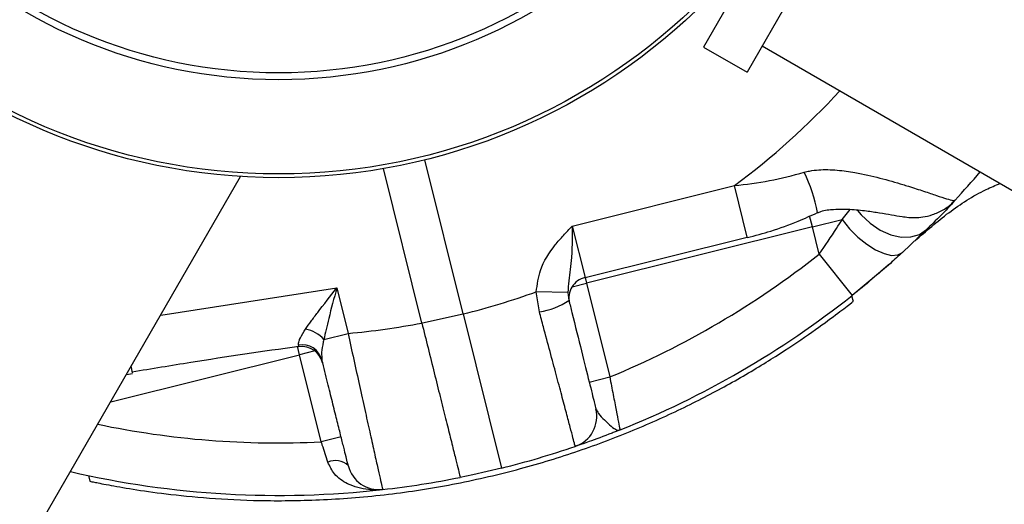
# Model space of a CAD drawing. Units: millimetres. Extents: x 106.2 to 183, y 193 to 225.2.
# Drawn here: x 149.7 to 149.8, y 209.4 to 209.4 of the extents above; entities that cross this region are included whole.
import ezdxf

# ---------------------------------------------------------------- set-up
doc = ezdxf.new("R2010")
doc.units = ezdxf.units.MM
doc.header["$PDSIZE"] = -1
doc.linetypes.add('ACAD_ISO03W100', pattern=[30, 12, -18])
doc.layers.add('Capa1', color=6, linetype='ACAD_ISO03W100')
doc.dimstyles.new('ISO-25', dxfattribs={"dimtxt": 2.5, "dimasz": 2.5, "dimexe": 1.25, "dimexo": 0.625, "dimtad": 1, "dimtxsty": 'Standard', "dimcen": 2.5, "dimadec": 0, "dimazin": 0, "dimtfac": 1, "dimtmove": 0, "dimatfit": 3, "dimfxl": 1, "dimarcsym": 0})

# ---------------------------------------------------------------- blocks, each defined once
blk = doc.blocks.new('*D2')
at = {"layer": 'Capa1', "color": 0, "lineweight": -2, "transparency": 16777216}
for p, q in [((147.1057495118202, 208.8975077105076), (147.1057495118202, 220.3262531848943)), ((164.9717885340161, 207.5431606472797), (164.9717885340161, 220.3262531848943)), ((161.6697885340161, 219.3262531848943), (150.4077495118202, 219.3262531848943))]:
    blk.add_line(p, q, dxfattribs=at)
at = {"layer": 'Capa1', "color": 0, "transparency": 16777216}
for points in [[(150.4077495118202, 219.8765865182276), (150.4077495118202, 218.7759198515609), (147.1057495118202, 219.3262531848943)], [(161.6697885340161, 219.8765865182276), (161.6697885340161, 218.7759198515609), (164.9717885340161, 219.3262531848943)]]:
    blk.add_solid(points, dxfattribs=at)
at = {"layer": 'Defpoints', "color": 0, "transparency": 16777216}
for p in [(147.1057495118202, 219.3262531848943), (147.1057495118202, 207.8975077105076), (164.9717885340161, 206.5431606472797)]:
    blk.add_point(p, dxfattribs=at)
at = {"layer": 'Capa1', "color": 0, "transparency": 16777216, "insert": (156.0387690229182, 222.8919198515609), "char_height": 3.5, "attachment_point": 5}
blk.add_mtext('17,87', dxfattribs=at)
blk = doc.blocks.new('*D3')
at = {"layer": 'Capa1', "color": 0, "lineweight": -2, "transparency": 16777216}
for p, q in [((155.2513851877866, 214.8600859820671), (137.9529309891723, 214.8600859820671)), ((138.9529309891723, 211.5580859820671), (138.9529309891723, 206.3808365057665)), ((156.8698623738076, 203.0788365057665), (137.9529309891723, 203.0788365057665)), ((138.9529309891723, 203.0788365057665), (138.9529309891723, 199.7768365057665)), ((138.9529309891723, 199.7768365057665), (125.1789309891723, 199.7768365057665))]:
    blk.add_line(p, q, dxfattribs=at)
at = {"layer": 'Capa1', "color": 0, "transparency": 16777216}
for points in [[(138.4025976558389, 211.5580859820671), (139.5032643225056, 211.5580859820671), (138.9529309891723, 214.8600859820671)], [(138.4025976558389, 206.3808365057665), (139.5032643225056, 206.3808365057665), (138.9529309891723, 203.0788365057665)]]:
    blk.add_solid(points, dxfattribs=at)
at = {"layer": 'Defpoints', "color": 0, "transparency": 16777216}
for p in [(156.2513851877866, 214.8600859820671), (138.9529309891723, 203.0788365057665), (157.8698623738076, 203.0788365057665)]:
    blk.add_point(p, dxfattribs=at)
at = {"layer": 'Capa1', "color": 0, "transparency": 16777216, "insert": (131.3039309891723, 203.3425031724331), "char_height": 3.5, "attachment_point": 5}
blk.add_mtext('11,78', dxfattribs=at)
blk = doc.blocks.new('*D5')
at = {"layer": 'Capa1', "color": 0, "lineweight": -2, "transparency": 16777216}
for p, q in [((155.3742850676816, 212.389832572289), (117.7637765278058, 212.389832572289)), ((118.7637765278058, 209.087832572289), (118.7637765278058, 206.0001794339168)), ((155.3742850676807, 202.6981794339168), (117.7637765278058, 202.6981794339168)), ((118.7637765278058, 202.6981794339168), (118.7637765278058, 199.3961794339168)), ((118.7637765278058, 199.3961794339168), (106.1564431944725, 199.3961794339168))]:
    blk.add_line(p, q, dxfattribs=at)
at = {"layer": 'Capa1', "color": 0, "transparency": 16777216}
for points in [[(118.2134431944725, 209.087832572289), (119.3141098611391, 209.087832572289), (118.7637765278058, 212.389832572289)], [(118.2134431944725, 206.0001794339168), (119.3141098611391, 206.0001794339168), (118.7637765278058, 202.6981794339168)]]:
    blk.add_solid(points, dxfattribs=at)
at = {"layer": 'Defpoints', "color": 0, "transparency": 16777216}
for p in [(156.3742850676816, 212.389832572289), (118.7637765278058, 202.6981794339168), (156.3742850676807, 202.6981794339168)]:
    blk.add_point(p, dxfattribs=at)
at = {"layer": 'Capa1', "color": 0, "transparency": 16777216, "insert": (111.6981098611391, 202.9618461005834), "char_height": 3.5, "attachment_point": 5}
blk.add_mtext('9,69', dxfattribs=at)

msp = doc.modelspace()

# ---------------------------------------------------------------- linework, layer by layer
at = {"color": 7, "linetype": 'Continuous', "lineweight": 25}
for p, q in [((149.798370025668, 209.4327427733476), (149.779620025668, 209.4002668207056)), ((149.8024944716535, 209.4303615233476), (149.7837444716535, 209.3978855707057)), ((149.7851819716657, 209.4003753937626), (149.8607788749603, 209.3567295012956)), ((149.779620025668, 209.4002668207056), (149.7837444716535, 209.3978855707057)), ((149.7569289470672, 209.3750661366067), (149.753305813343, 209.3896219911682)), ((149.7530205830083, 209.3742076474029), (149.7493903989276, 209.3887918266062)), ((149.4866987191101, 208.9564122351278), (149.7359010507592, 209.3880433349087)), ((149.7672287803943, 209.3833675481392), (149.782553762519, 209.3871821273055)), ((149.7837614673549, 209.3823302015192), (149.782553762519, 209.3871821273055)), ((149.8033958000245, 209.3858120727713), (149.8034382957173, 209.3858579186184)), ((149.7927174912612, 209.3839743515699), (149.7934994357874, 209.3849404205812)), ((149.7899222174067, 209.3832785730481), (149.7896608569345, 209.3843285826005)), ((149.7899222174067, 209.3832785730481), (149.7927174912612, 209.3839743515699)), ((149.7672287803943, 209.3833675481392), (149.7684364916357, 209.3785155966187)), ((149.7899222174067, 209.3832785730481), (149.7685736307164, 209.377964643586)), ((149.7905584006783, 209.3807227217103), (149.7899222174067, 209.3832785730481)), ((149.8007072805882, 209.3830395181614), (149.7984276050862, 209.3808703185542)), ((149.8004039737297, 209.3827417479136), (149.7997543881925, 209.3821136719102)), ((149.7684364916357, 209.3785155966187), (149.7837614737604, 209.382330175785)), ((149.7905584006783, 209.3807227217103), (149.7936659312215, 209.3768056751286)), ((149.7684364916357, 209.3785155966187), (149.7685736307164, 209.377964643586)), ((149.7283492180149, 209.3749631769053), (149.7449821253667, 209.3775215246274)), ((149.7449821253667, 209.3775215246274), (149.7460509222487, 209.3732276582802)), ((149.7641286154971, 209.375269752271), (149.7638349302022, 209.3771569353921)), ((149.7668182614165, 209.3770786680381), (149.7638349302022, 209.3771569353921)), ((149.7668182614165, 209.3770786680381), (149.7669149300048, 209.3763483097363)), ((149.7672190057943, 209.3776274605496), (149.7685736307164, 209.377964643586)), ((149.7685736307164, 209.377964643586), (149.7707762130751, 209.3691158207398)), ((149.7937906549695, 209.3762262412607), (149.7936583550554, 209.3767577530555)), ((149.7530876884885, 209.3742204807488), (149.7569289470672, 209.3750661366067)), ((149.7569289470672, 209.3750661366067), (149.7605520807913, 209.3605102820451)), ((149.7437637509809, 209.3726583528287), (149.7460509222487, 209.3732276582802)), ((149.7890836853868, 209.3727943371416), (149.7890821536658, 209.3728004907947)), ((149.7414704344679, 209.37121832004), (149.7412690930798, 209.3720272043337)), ((149.7429103411196, 209.3715767307625), (149.7414704344679, 209.37121832004)), ((149.7236221530476, 209.3667756602113), (149.7414704344679, 209.37121832004)), ((149.7435174895656, 209.3629943243087), (149.7414704344679, 209.37121832004)), ((149.7256827311942, 209.3694946322726), (149.7255740650984, 209.3701564710552)), ((149.7852799871357, 209.3703275592564), (149.7852785011802, 209.3703335290476)), ((149.7251081175668, 209.3693494262568), (149.7256908123765, 209.3694536719756)), ((149.7688354324669, 209.3686327362433), (149.7707762130751, 209.3691158207398)), ((149.7782812625965, 209.3664702096413), (149.778280132766, 209.3664747487085)), ((149.7453905379074, 209.3634605493995), (149.7435174895656, 209.3629943243087)), ((149.7712270267722, 209.3633689109237), (149.7712261317052, 209.3633725068341)), ((149.7712716916087, 209.3633892475104), (149.7712714729556, 209.3633901259439)), ((149.7215290614531, 209.3598031431294), (149.7216632035495, 209.3592642304108))]:
    msp.add_line(p, q, dxfattribs=at)
at = {"color": 7, "linetype": 'Continuous', "lineweight": 25, "flags": 128}
for points in [[(149.7941824554618, 209.3848396879622), (149.7945283420672, 209.3844260146092), (149.7953754932845, 209.3836260030944), (149.7963216377946, 209.3829876692405), (149.7973153208422, 209.382545727948), (149.7983025023544, 209.3823242135802), (149.7992294958354, 209.3823351728885), (149.8000458880321, 209.3825780098662), (149.8007072805882, 209.3830395181614)], [(149.7927174912612, 209.3839743515699), (149.7934296052672, 209.3831128936647), (149.7942234681934, 209.3823242880025), (149.7950589525405, 209.3816483963431), (149.7958938269657, 209.3811193830755), (149.7966858909556, 209.3807639883068), (149.7973951079422, 209.3806001762255), (149.7979856290362, 209.3806362270635), (149.7984276050862, 209.3808703185542)], [(149.7975031635576, 209.380034046286), (149.7972860781649, 209.3798411189616), (149.7936659312215, 209.3768056751286)], [(149.7605520807913, 209.3605102820451), (149.7578302882154, 209.3598789496599), (149.7566409343316, 209.3596317528906)]]:
    msp.add_lwpolyline(points, dxfattribs=at)
at = {"color": 7, "linetype": 'Continuous', "lineweight": 25}
for radius in [0.057149999999998, 0.05679278760968406, 0.04789478863467792, 0.04725200102498801]:
    msp.add_circle((149.7395016738539, 209.4450797970477), radius, dxfattribs=at)
for centre, radius, start, end in [((149.7395016738539, 209.4450797970477), 0.07215000000002365, 306.634098114883, 317.28933887043), ((149.7758103883928, 209.3818534501902), 0.01486329567678951, 10.80107109184953, 26.31690330083805), ((149.7395016738539, 209.4450797970477), 0.08715000000001955, 317.1512240393567, 319.5045641001694), ((149.7395016738539, 209.4450797970477), 0.08215000000002037, 292.3770748172007, 308.4262021132382), ((149.7689195761322, 209.3765748160105), 0.002000000000001614, 103.9775829899648, 193.9775829901623), ((149.7395016738539, 209.4450797970477), 0.07215000000001946, 283.9775829901438, 289.7099817020142), ((149.7633311515106, 209.3814682192616), 0.00624955533157278, 277.3311189973394, 304.9908322050925), ((149.7395016738539, 209.4450797970477), 0.08715000000003088, 291.7133393832817, 308.4262021132448), ((149.7414961802392, 209.3706705733753), 0.003015484077898793, 41.23819008031695, 79.5902854145064), ((149.7395016738539, 209.4450797970477), 0.0721500000000342, 275.2080599794593, 280.7994723374051), ((149.7416960650027, 209.3702038142632), 0.001956564159771773, 14.92384849175708, 99.73731658581455), ((149.7417069109995, 209.3699793091763), 0.001999999942954774, 13.99736385601246, 98.8082194280111), ((149.7665497398532, 209.3653952651378), 0.003000000000005853, 288.7492342247993, 13.97758299022821), ((149.7393323431878, 209.4450376485332), 0.08214999999999074, 258.1025694415852, 272.9202078096484), ((149.7395016738539, 209.4450797970477), 0.08715000000002956, 283.9775829901403, 288.7492342242742), ((149.7448699041637, 209.3594759308608), 0.001741739608296075, 46.5568819170954, 114.6317607372217), ((149.7489787546271, 209.3614651605298), 0.002999999999971903, 193.9775829898334, 276.4664430949313), ((149.7395016738539, 209.4450797970477), 0.08715000000003482, 256.944876426722, 276.4664430946996), ((149.7395016738539, 209.4450797970477), 0.08715000000002747, 276.4664430947017, 281.3469041467717)]:
    msp.add_arc(centre, radius, start, end, dxfattribs=at)
for points, knots in [([(149.782553762519, 209.3871821273055), (149.7836599523903, 209.3873150021149), (149.7858862107524, 209.3875824188244), (149.7880463732966, 209.3881548694191), (149.7891331878559, 209.388442879061)], [0, 0, 0, 0, 0.4968829719677009, 1, 1, 1, 1]), ([(149.7891331878559, 209.388442879061), (149.7893085269159, 209.3884860392595), (149.790046177604, 209.3886676140329), (149.791408082256, 209.388731335549), (149.792836199131, 209.3886023793417), (149.7945031774151, 209.3883365338822), (149.79636444837, 209.3879059068421), (149.7979860673025, 209.3874367469128), (149.7993491388162, 209.387015415377), (149.80048658234, 209.386645627829), (149.8017174485524, 209.3862316745729), (149.8026605971368, 209.3859221322362), (149.80322978141, 209.3857597865112), (149.8033449046155, 209.3857960436616), (149.8033958000245, 209.3858120727713)], [0, 0, 0, 0, 0.02393537720531006, 0.1006960312238805, 0.1803916265703051, 0.2193236420323521, 0.3368008084465517, 0.4581000657745137, 0.4907272196412754, 0.5897811693250601, 0.6912390602461529, 0.7996711684448227, 0.9114355984055643, 1, 1, 1, 1]), ([(149.7996204952863, 209.3819858210311), (149.8006618685862, 209.3828924539701), (149.802744615186, 209.3847057198481), (149.8054976526253, 209.3864783017264), (149.8072161375766, 209.3872067327129), (149.8076628175776, 209.3873960713238)], [0, 0, 0, 0, 0.4253115892459452, 0.8506231784918336, 1, 1, 1, 1]), ([(149.7904165665645, 209.3846185520738), (149.7905155561445, 209.3846639742513), (149.7909997675694, 209.3848861586195), (149.7920641435189, 209.3849655303796), (149.7935367921148, 209.3849693744625), (149.7950021828656, 209.384812321212), (149.7963274481598, 209.3846180456238), (149.7974527080641, 209.3844216115354), (149.7982331406467, 209.3842827380842), (149.7989267177675, 209.3841895561073), (149.7996052842028, 209.3841551631592), (149.8003806618581, 209.384205854419), (149.8013179010042, 209.3844189189526), (149.8022949341043, 209.384881695254), (149.8030187777445, 209.3853726277807), (149.8033180687523, 209.3857551907693), (149.8033751093122, 209.3858281017707)], [0, 0, 0, 0, 0.0190665638325121, 0.09326484712478918, 0.1899704054026448, 0.3003048875972215, 0.3997396544712842, 0.5099169369970418, 0.6277487070294991, 0.6948566564737999, 0.7425466324074392, 0.7927172113979598, 0.8501504811673902, 0.9151973818040015, 0.9838378411062157, 1, 1, 1, 1]), ([(149.8033976661006, 209.3858112216689), (149.8033392660577, 209.3857389272763), (149.8032211174315, 209.3855926691105), (149.8026239377412, 209.3849267171526), (149.8017467583515, 209.3840594045589), (149.8009155518859, 209.3832438641041), (149.8007072805882, 209.3830395181614)], [0, 0, 0, 0, 0.231660460545603, 0.4686702918988899, 0.8668673399501801, 1, 1, 1, 1]), ([(149.7837750811057, 209.3822822754015), (149.7845202441308, 209.3824738763103), (149.7861479167031, 209.382892393512), (149.7883570594125, 209.3837141953591), (149.789799448393, 209.3843595925595), (149.7904124949089, 209.3846339003298)], [0, 0, 0, 0, 0.3268230248991523, 0.7138852246002301, 1, 1, 1, 1]), ([(149.7905584006783, 209.3807227217103), (149.7911294492613, 209.3815351269321), (149.7918981699035, 209.3826287513319), (149.7925499021024, 209.3836991140091), (149.7927174912612, 209.3839743515699)], [0, 0, 0, 0, 0.7428557939306558, 1, 1, 1, 1]), ([(149.7638349302022, 209.3771569353921), (149.7639260596617, 209.3778459403673), (149.7641397194753, 209.3794613639144), (149.7652758520017, 209.381199179137), (149.7662659339311, 209.3823463616252), (149.7668074503956, 209.3829266618783), (149.7670850241026, 209.383217173262), (149.7672255228873, 209.3833641406556), (149.7672287803943, 209.3833675481392)], [0, 0, 0, 0, 0.2854673820259869, 0.6692995658729054, 0.8334258283235518, 0.9157278103787966, 0.9980461236917412, 0.9999999999999999, 0.9999999999999999, 0.9999999999999999, 0.9999999999999999]), ([(149.7672287803943, 209.3833675481392), (149.7672287613934, 209.3833625883429), (149.767227693277, 209.3830837789034), (149.7672257761201, 209.3825388933365), (149.7672115277118, 209.3815306996385), (149.7671643036944, 209.3800088526657), (149.7669117892993, 209.3785751153796), (149.7668417747032, 209.3774548809313), (149.7668182614165, 209.3770786680381)], [0, 0, 0, 0, 0.002137633544974427, 0.1201646938361661, 0.2345238450207386, 0.4443091340256072, 0.8133800752558518, 1, 1, 1, 1]), ([(149.7996204953083, 209.3819858210521), (149.7996648690157, 209.3820271664196), (149.7997544393737, 209.3821106239352), (149.8003877273688, 209.3827279960148), (149.8007072805882, 209.3830395181614)], [0, 0, 0, 0, 0.4954061628625283, 0.9999999999999999, 0.9999999999999999, 0.9999999999999999, 0.9999999999999999]), ([(149.7984276050862, 209.3808703185542), (149.7980524649129, 209.3805296987482), (149.7971361022543, 209.3796976597045), (149.7955441878697, 209.3783212773322), (149.7942973389717, 209.3773151704516), (149.7936659312215, 209.3768056751286)], [0, 0, 0, 0, 0.2549153830616888, 0.6226870773816733, 1, 1, 1, 1]), ([(149.7420410357199, 209.3736364251466), (149.7422094002488, 209.373879352871), (149.7425589074648, 209.3743836455101), (149.7435210611385, 209.3756647172371), (149.7443686806206, 209.3767426128325), (149.7449791790648, 209.3775177836069), (149.7449821253667, 209.3775215246274)], [0, 0, 0, 0, 0.2033343977821893, 0.4221010191931979, 0.9972110249769571, 1, 1, 1, 1]), ([(149.7449821253667, 209.3775215246274), (149.7449806704597, 209.3775160866398), (149.7447217400792, 209.3765482858675), (149.7443645972309, 209.3752080908433), (149.7439678698113, 209.3736030445936), (149.7438299881111, 209.3729649079433), (149.7437637509809, 209.3726583528287)], [0, 0, 0, 0, 0.003256923861850144, 0.5796360081017365, 0.7980609142822631, 1, 1, 1, 1]), ([(149.7216632035495, 209.3592642304108), (149.7217648645215, 209.3592421095657), (149.7219682174776, 209.3591978611274), (149.7235295048472, 209.3588899736548), (149.725952186616, 209.3584675051356), (149.7292591974833, 209.3580031077401), (149.7334036334907, 209.3576041151924), (149.7383810381393, 209.357381432408), (149.7440350824174, 209.3574837885768), (149.7501041750066, 209.3579967492269), (149.7562879317603, 209.3589834891065), (149.7622398307062, 209.3603563847054), (149.7678753456765, 209.36208919804), (149.7730950822058, 209.3640601650609), (149.7778886023273, 209.3662313786479), (149.7822799623464, 209.3685276399288), (149.7861208401941, 209.3708177225103), (149.78935318758, 209.3729591832452), (149.7918039843033, 209.374728923183), (149.7932708097304, 209.3758574115125), (149.7938694585676, 209.3763257353481), (149.7937375013462, 209.3762230655325), (149.7937184991039, 209.3762082807659)], [0, 0, 0, 0, 0.05017256359616849, 0.1003604324796288, 0.1503802209527184, 0.2004184536769802, 0.2535082080960626, 0.3065958677608816, 0.3623465136710226, 0.4180719651399047, 0.4708719243108064, 0.523663056030644, 0.5729651971524035, 0.6222793414998257, 0.6721420454162939, 0.722018537706219, 0.7754014755306559, 0.828780504303589, 0.8840915053511734, 0.9393742271811897, 0.9912697038461974, 1, 1, 1, 1]), ([(149.7669149300048, 209.3763483097363), (149.7670105352044, 209.3759642180944), (149.7674273601966, 209.3742896334873), (149.7681317816397, 209.3714596368995), (149.768866219583, 209.3685090497281), (149.7693649512082, 209.3665054071486), (149.7694289237297, 209.3662483990474), (149.7694609107656, 209.3661198918826)], [0, 0, 0, 0, 0.0694621594607243, 0.3028450773824829, 0.5354461133863112, 0.7677174276230607, 1, 1, 1, 1]), ([(149.7675140202811, 209.3625544618612), (149.7675033275596, 209.3625949689511), (149.7674819420811, 209.3626759832652), (149.7673149124602, 209.3633082188859), (149.7670508425224, 209.364306919751), (149.766690850813, 209.3656664257683), (149.7662436197539, 209.3673521895388), (149.7657233589276, 209.3693086728221), (149.7651414302465, 209.3714905202552), (149.7646012249076, 209.3735097829858), (149.7642568220114, 209.3747923188505), (149.7641286154971, 209.375269752271)], [0, 0, 0, 0, 0.1162393140803829, 0.2324790137411269, 0.348683254422872, 0.4648885434036331, 0.5812064918480804, 0.6975258433765363, 0.8141749011908286, 0.9308252385120657, 1, 1, 1, 1]), ([(149.7413651487045, 209.3721321912271), (149.7413657296565, 209.372246636305), (149.7413664401236, 209.3723865953095), (149.741544606287, 209.3728214783253), (149.741754851924, 209.3732039003422), (149.7419964506484, 209.3735690413549), (149.7420410357199, 209.3736364251466)], [0, 0, 0, 0, 0.360913650235131, 0.4413742916815024, 0.8969101878887736, 1, 1, 1, 1]), ([(149.7530205830083, 209.3742076474029), (149.7532166665795, 209.3734198862655), (149.7536142128147, 209.3718227536113), (149.7541972696846, 209.3694803363434), (149.7547582705681, 209.3672265284825), (149.7552700586879, 209.3651704317427), (149.7557219382536, 209.3633550162106), (149.7560936108051, 209.3618618304723), (149.7563785893619, 209.36071693582), (149.7565987736911, 209.3598323504537), (149.7566303011039, 209.3597056898139), (149.7566483353324, 209.3596332377247)], [0, 0, 0, 0, 0.103319498191575, 0.2094733245200963, 0.3155542085104081, 0.4247183357446595, 0.530676165028169, 0.6397141468082543, 0.7455427879537837, 0.854446048254459, 1, 1, 1, 1]), ([(149.7437637509809, 209.3726583528287), (149.7437453491865, 209.3725789785398), (149.7436437708218, 209.3721408304834), (149.7435166382029, 209.3713932638126), (149.7435635502135, 209.3709337779324), (149.7435866322342, 209.370707698034)], [0, 0, 0, 0, 0.101028708440724, 0.5576809930901651, 1, 1, 1, 1]), ([(149.7460509222487, 209.3732276582802), (149.7462302036578, 209.3724034234953), (149.7465939744145, 209.3707310107616), (149.7471270259925, 209.3683039072177), (149.7476371205283, 209.365995085524), (149.7480989591758, 209.3639168033661), (149.7485062690934, 209.3620923096451), (149.7488389823392, 209.3606075768619), (149.7490914455022, 209.3594840618198), (149.7492767286644, 209.3586611782887), (149.7493024208627, 209.3585472202292), (149.7493166184693, 209.3584842465719)], [0, 0, 0, 0, 0.1070502500539006, 0.2172101986313943, 0.3244003232963168, 0.4347474240401957, 0.5413685565232815, 0.6511376748980239, 0.7568319874883385, 0.8656244309945873, 1, 1, 1, 1]), ([(149.7256652790089, 209.3696008190058), (149.7275038270188, 209.3699085031875), (149.7327368960712, 209.3707842663229), (149.7379888718233, 209.3715393832177), (149.7413956570247, 209.372029202894)], [0, 0, 0, 0, 0.3513326484676731, 1, 1, 1, 1]), ([(149.7413962345505, 209.3720253232503), (149.7414019722829, 209.3720055981293), (149.7414124909543, 209.3719694371427), (149.7413799425719, 209.3720813325892), (149.7413651487045, 209.3721321912271)], [0, 0, 0, 0, 0.54548071888058, 1, 1, 1, 1]), ([(149.7460675837148, 209.360740533785), (149.7460551432534, 209.3607905130461), (149.746032771148, 209.3608803924537), (149.7458693567495, 209.3615369059579), (149.7456485116047, 209.3624241461353), (149.7453520500936, 209.3636151732867), (149.7449924353075, 209.3650599172357), (149.7445774724465, 209.3667270207746), (149.7441074046419, 209.3686155071287), (149.7437655758581, 209.3699887962318), (149.7435866322342, 209.370707698034)], [0, 0, 0, 0, 0.1487346254712719, 0.2674745431768362, 0.3862175431924871, 0.5061198779138344, 0.6260273782405148, 0.7467148340070849, 0.8674079901564604, 1, 1, 1, 1]), ([(149.7707762130751, 209.3691158207398), (149.7708839740422, 209.3685483602266), (149.7710992398896, 209.3674147877334), (149.7713917592679, 209.3659059749604), (149.7716130968156, 209.3647759839409), (149.7717281529831, 209.3641933294557), (149.7717395580123, 209.3641356388185), (149.77174395491, 209.3641133977681)], [0, 0, 0, 0, 0.2185085737746014, 0.4364978760673255, 0.6525885038652558, 0.8660649806879338, 1, 1, 1, 1]), ([(149.7694609107656, 209.3661198918826), (149.7695349184611, 209.3659683713187), (149.769702917622, 209.3656244161745), (149.7703070119621, 209.3650191053906), (149.7709074614498, 209.3644264838806), (149.7713390468805, 209.3641332601261), (149.7715945691699, 209.3640788295334), (149.7716944964703, 209.3640938891239), (149.7717428622916, 209.36411296679), (149.77174395491, 209.3641133977681)], [0, 0, 0, 0, 0.1623155974397161, 0.3684601170663787, 0.5979884956663567, 0.8262528826998524, 0.9102609253550864, 0.9979727302547624, 1, 1, 1, 1]), ([(149.77174395491, 209.3641133977681), (149.7717402280918, 209.3641119138783), (149.7716134248728, 209.3640614252315), (149.7713648036953, 209.3639631283417), (149.7703057586502, 209.3635498340083), (149.7689390324305, 209.3630462840656), (149.7677310273789, 209.3626276735105), (149.767586278509, 209.3625788396078), (149.7675140202811, 209.3625544618612)], [0, 0, 0, 0, 0.001720790557848738, 0.05854908143525427, 0.1153163665450913, 0.4994850890589351, 0.7501443666776068, 1, 1, 1, 1]), ([(149.7441439736659, 209.3610591812438), (149.7439716619622, 209.3615967246745), (149.7437677069813, 209.3622329824433), (149.7435510963466, 209.3628920682399), (149.7435174895656, 209.3629943243087)], [0, 0, 0, 0, 0.8448516575171716, 1, 1, 1, 1]), ([(149.7493166184693, 209.3584842465719), (149.7493129564496, 209.3584838336496), (149.7488716488168, 209.3584340726475), (149.7477424776206, 209.3584222478347), (149.7461612564931, 209.3588532865253), (149.744770108087, 209.3597771665782), (149.7443321905382, 209.3606738058636), (149.7441439736659, 209.3610591812438)], [0, 0, 0, 0, 0.001870935179474289, 0.2254651963445609, 0.5684230064858439, 0.8145082970496902, 0.9999999999999999, 0.9999999999999999, 0.9999999999999999, 0.9999999999999999])]:
    msp.add_open_spline(points, degree=3, knots=knots, dxfattribs=at)

# ---------------------------------------------------------------- dimensions: what is measured, and where the dimension line sits
at = {"layer": 'Capa1'}
dim = msp.add_linear_dim(base=(147.1057495118202, 219.3262531848943), p1=(164.9717885340161, 206.5431606472797), p2=(147.1057495118202, 207.8975077105076), dimstyle='ISO-25', override={"dimtxt": 3.5, "dimasz": 3.302, "dimexe": 1, "dimexo": 1, "dimgap": 1.524, "dimtih": 1, "dimtoh": 1, "dimzin": 1, "dimadec": 2, "dimtzin": 1}, dxfattribs=at)
dim.commit()
dim.dimension.update_dxf_attribs({"geometry": '*D2', "text_midpoint": (156.0387690229182, 222.8919198515609)})
for base, p1, p2, picture, middle in [((138.9529309891723, 203.0788365057665), (156.2513851877866, 214.860085982067), (157.8698623738076, 203.0788365057664), '*D3', (131.3039309891723, 203.3425031724331)), ((118.7637765278058, 202.6981794339168), (156.3742850676815, 212.3898325722889), (156.3742850676807, 202.6981794339167), '*D5', (111.6981098611391, 202.9618461005834))]:
    dim = msp.add_linear_dim(base=base, p1=p1, p2=p2, angle=90, dimstyle='ISO-25', override={"dimtxt": 3.5, "dimasz": 3.302, "dimexe": 1, "dimexo": 1, "dimgap": 1.524, "dimtih": 1, "dimtoh": 1, "dimzin": 1, "dimadec": 2, "dimtzin": 1}, dxfattribs=at)
    dim.commit()
    dim.dimension.update_dxf_attribs({"geometry": picture, "text_midpoint": middle})

doc.saveas('drawing.dxf')
